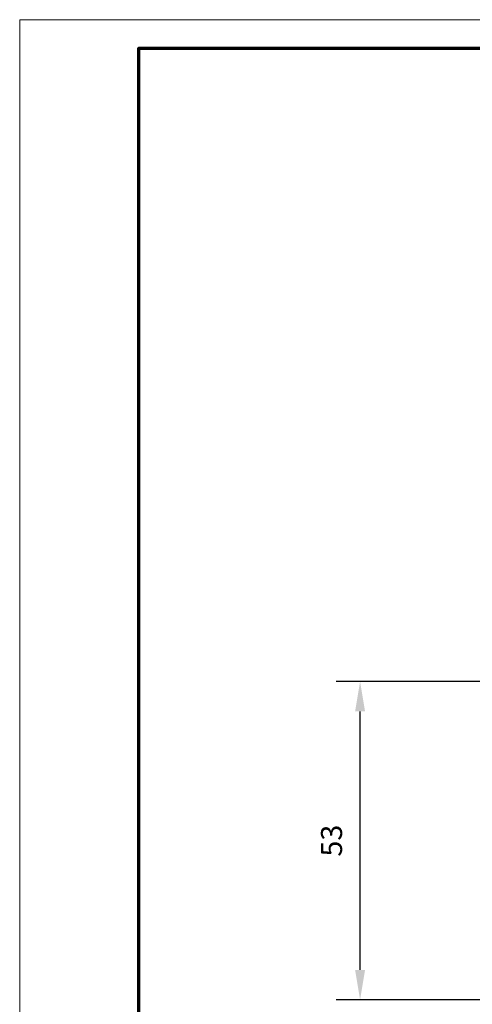
# Model space of a CAD drawing. Units: millimetres. Extents: x 3344 to 4532, y 2599 to 12269.
# Drawn here: x 3344 to 3419, y 5431 to 5594 of the extents above; entities that cross this region are included whole.
import ezdxf

# ---------------------------------------------------------------- set-up
doc = ezdxf.new("R2010")
doc.units = ezdxf.units.MM
doc.layers.add('01_ZRahmen', color=7, linetype='Continuous')
doc.layers.add('Mass', color=7, linetype='Continuous')
doc.styles.add('Bemassungstext (DORMA)', font='isocpeur.ttf', dxfattribs={"height": 3.5})
doc.dimstyles.new('DORMA', dxfattribs={"dimtxt": 3.5, "dimasz": 2.5, "dimexe": 2, "dimexo": 0, "dimgap": 1.5, "dimtad": 1, "dimdec": 8, "dimtxsty": 'Bemassungstext (DORMA)', "dimcen": 0.1, "dimclrt": 256, "dimadec": 8, "dimazin": 2, "dimtfac": 1, "dimtdec": 8, "dimtmove": 0, "dimatfit": 3, "dimfxl": 1, "dimtolj": 1, "dimarcsym": 0})

# ---------------------------------------------------------------- blocks, each defined once
blk = doc.blocks.new('*D735')
at = {"layer": 'Defpoints', "color": 0, "transparency": 16777216}
for p in [(3400.359655907543, 5484.409702018623), (3425.38828454962, 5484.409702018623), (3422.88352463746, 5431.409836061159)]:
    blk.add_point(p, dxfattribs=at)
at = {"layer": 'Mass', "color": 0, "lineweight": -2, "transparency": 16777216}
for p, q in [((3425.38828454962, 5484.409702018623), (3396.359655907544, 5484.409702018623)), ((3400.359655907543, 5436.409836061159), (3400.359655907543, 5479.409702018624)), ((3422.88352463746, 5431.409836061159), (3396.359655907544, 5431.409836061159))]:
    blk.add_line(p, q, dxfattribs=at)
at = {"layer": 'Mass', "color": 0, "transparency": 16777216}
for points in [[(3399.52632257421, 5479.409702018624), (3401.192989240877, 5479.409702018624), (3400.359655907543, 5484.409702018623)], [(3399.52632257421, 5436.409836061159), (3401.192989240877, 5436.409836061159), (3400.359655907543, 5431.409836061159)]]:
    blk.add_solid(points, dxfattribs=at)
at = {"layer": 'Mass', "transparency": 16777216, "insert": (3395.609655907544, 5457.90976903989), "char_height": 3.5, "attachment_point": 5, "rotation": 90, "style": 'Bemassungstext (DORMA)'}
blk.add_mtext('\\A1;53', dxfattribs=at)
blk = doc.blocks.new('DIN A0_ZRahmen')
at = {"layer": '01_ZRahmen', "color": 1, "lineweight": 20}
blk.add_lwpolyline([(1188.6001, 0), (1188.6001, 840.5999899999999), (0, 840.5999899999999), (0, 0)], close=True, dxfattribs=at)
at = {"layer": '01_ZRahmen', "lineweight": 70}
blk.add_lwpolyline([(1183.799999999999, 4.799999999999954), (1183.8, 835.8), (19.80000000000001, 835.8), (19.80000000000001, 4.799999999999954)], close=True, dxfattribs=at)

msp = doc.modelspace()

# ---------------------------------------------------------------- block references
at = {"layer": '01_ZRahmen'}
msp.add_blockref('DIN A0_ZRahmen', (3343.703640175736, 4753.89972956611), dxfattribs=at)

# ---------------------------------------------------------------- dimensions: what is measured, and where the dimension line sits
at = {"layer": 'Mass'}
dim = msp.add_linear_dim(base=(3400.359655907543, 5484.409702018623), p1=(3422.883524637459, 5431.409836061157), p2=(3425.388284549619, 5484.409702018622), angle=90, dimstyle='DORMA', override={"dimscale": 2, "dimdec": 0}, dxfattribs=at)
dim.commit()
dim.dimension.update_dxf_attribs({"geometry": '*D735', "text_midpoint": (3395.609655907544, 5457.90976903989)})

doc.saveas('drawing.dxf')
